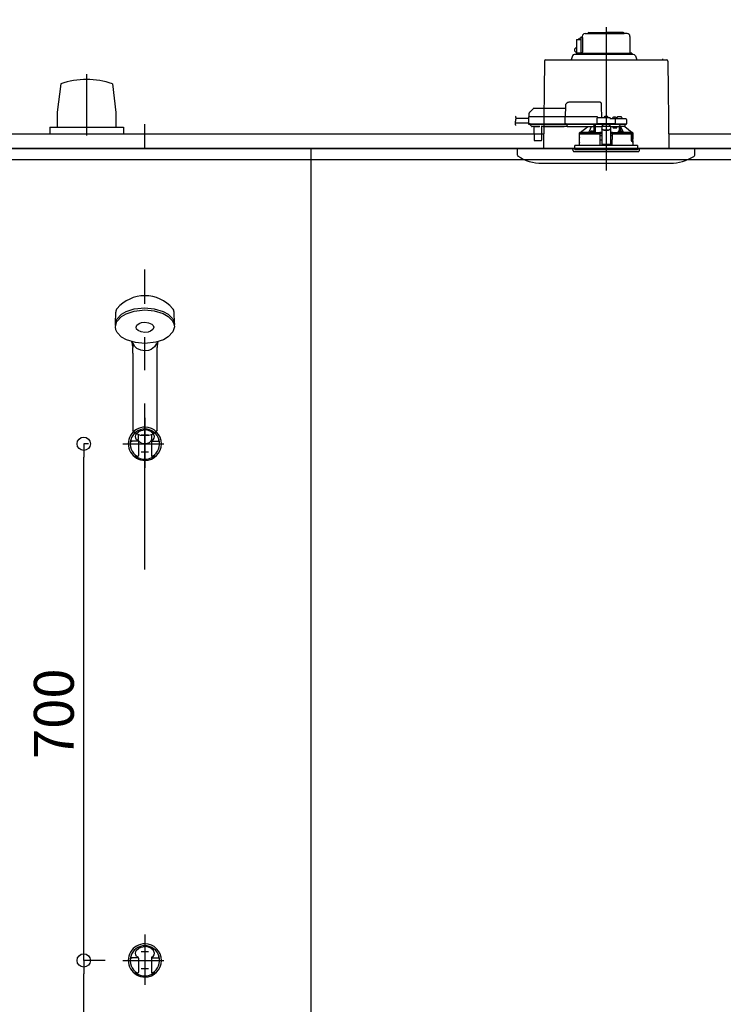
# Model space of a CAD drawing. Extents: x -405 to 205, y -16 to 288.
# Drawn here: x -319 to -288, y 195 to 239 of the extents above; entities that cross this region are included whole.
import ezdxf

# ---------------------------------------------------------------- set-up
doc = ezdxf.new("R2010")
doc.units = 0
doc.header["$MEASUREMENT"] = 0
doc.linetypes.add('CENTER', pattern=[12, 7.5, -1.5, 1.5, -1.5])
doc.linetypes.add('DASHED', pattern=[4.5, 3, -1.5])
doc.layers.get('0').update_dxf_attribs({"linetype": 'CONTINUOUS'})
doc.layers.get('DEFPOINTS').update_dxf_attribs({"linetype": 'CONTINUOUS'})
doc.layers.add('VIEW0001', color=7, linetype='CONTINUOUS')
doc.styles.get("Standard").update_dxf_attribs({"font": 'ROMANS', "bigfont": 'EXTFONT'})
doc.dimstyles.new('ISO-25', dxfattribs={"dimtxt": 2.5, "dimasz": 2.5, "dimexe": 1.25, "dimexo": 0.625, "dimtad": 1, "dimdec": 4, "dimdsep": 46, "dimtxsty": 'Standard', "dimcen": 2.5, "dimadec": 0, "dimazin": 0, "dimtfac": 1, "dimtdec": 4, "dimtmove": 0, "dimatfit": 3, "dimfxl": 1, "dimtolj": 1, "dimtzin": 0, "dimarcsym": 0})

# ---------------------------------------------------------------- blocks, each defined once
blk = doc.blocks.new('_ORIGIN')
at = {"color": 0, "linetype": 'ByBlock'}
blk.add_line((0, 0), (-1, 0), dxfattribs=at)
blk.add_circle((0, 0), 0.5, dxfattribs=at)
blk = doc.blocks.new('*D60')
at = {"color": 0}
for p, q in [((-347.894027, 236.336656), (-347.894027, 242.563379)), ((-280.160696, 242.563379), (-347.294027, 242.563379)), ((-279.560696, 236.336656), (-279.560696, 242.563379))]:
    blk.add_line(p, q, dxfattribs=at)
at = {"layer": 'DEFPOINTS', "color": 0}
for p in [(-347.894027, 242.563379), (-347.894027, 233.796656), (-279.560696, 233.796656)]:
    blk.add_point(p, dxfattribs=at)
at = {"color": 0, "xscale": 0.6, "yscale": 0.6, "zscale": 0.6, "rotation": 180}
blk.add_blockref('_ORIGIN', (-347.894027, 242.563379), dxfattribs=at)
at = {"color": 0, "xscale": 0.6, "yscale": 0.6, "zscale": 0.6}
blk.add_blockref('_ORIGIN', (-279.560696, 242.563379), dxfattribs=at)
at = {"color": 0, "linetype": 'Continuous'}
blk.add_text('バスルーム内寸\u3000２０５０', height=2, dxfattribs=at).set_placement((-328.600862, 243.233443))
blk = doc.blocks.new('*D74')
at = {"color": 0}
for p, q in [((-315.521992, 196.896646), (-316.490068, 196.896646)), ((-316.490068, 167.496646), (-316.490068, 196.296646)), ((-317.855922, 166.896646), (-316.490068, 166.896646))]:
    blk.add_line(p, q, dxfattribs=at)
at = {"layer": 'DEFPOINTS', "color": 0}
for p in [(-316.491068, 196.896646), (-312.981992, 196.896646), (-315.315922, 166.896646)]:
    blk.add_point(p, dxfattribs=at)
at = {"color": 0, "xscale": 0.6, "yscale": 0.6, "zscale": 0.6}
for p, rotation in [((-316.490068, 196.896646), 90), ((-316.490068, 166.896646), 270)]:
    blk.add_blockref('_ORIGIN', p, dxfattribs=dict(at, rotation=rotation))
at = {"color": 0, "linetype": 'Continuous'}
blk.add_text('900', height=1.8, rotation=90, dxfattribs=at).set_placement((-316.940068, 180.159551))
blk = doc.blocks.new('*D75')
at = {"color": 0}
for p, q in [((-316.267361, 220.229952), (-316.490068, 220.229952)), ((-316.490068, 197.496646), (-316.490068, 219.629952)), ((-316.267361, 196.896646), (-316.490068, 196.896646))]:
    blk.add_line(p, q, dxfattribs=at)
at = {"layer": 'DEFPOINTS', "color": 0}
for p in [(-316.491068, 220.229952), (-313.727361, 220.229952), (-313.727361, 196.896646)]:
    blk.add_point(p, dxfattribs=at)
at = {"color": 0, "xscale": 0.6, "yscale": 0.6, "zscale": 0.6}
for p, rotation in [((-316.490068, 220.229952), 90), ((-316.490068, 196.896646), 270)]:
    blk.add_blockref('_ORIGIN', p, dxfattribs=dict(at, rotation=rotation))
at = {"color": 0, "linetype": 'Continuous'}
blk.add_text('700', height=1.8, rotation=90, dxfattribs=at).set_placement((-316.940068, 205.992871))

msp = doc.modelspace()

# ---------------------------------------------------------------- linework, layer by layer
at = {"layer": 'VIEW0001', "color": 7, "linetype": 'Continuous'}
for p, q in [((-293.66902, 238.79666), (-292.89402, 238.79666)), ((-292.11902, 238.79666), (-292.89402, 238.79666)), ((-294.23689, 238.46316), (-294.23706, 238.45666)), ((-294.23706, 238.45666), (-294.23706, 238.01332)), ((-294.2364, 238.46941), (-294.23689, 238.46316)), ((-294.2356, 238.47518), (-294.2364, 238.46941)), ((-294.23453, 238.48023), (-294.2356, 238.47518)), ((-294.23322, 238.48437), (-294.23453, 238.48023)), ((-294.23173, 238.48745), (-294.23322, 238.48437)), ((-294.23011, 238.48935), (-294.23173, 238.48745)), ((-294.22843, 238.48999), (-294.23011, 238.48935)), ((-294.22843, 238.48999), (-294.03735, 238.48999)), ((-294.16917, 238.48999), (-294.09732, 238.53738)), ((-294.09732, 238.53738), (-294.09343, 238.53924)), ((-294.09343, 238.53924), (-294.0892, 238.53998)), ((-294.03735, 238.53999), (-294.08867, 238.53999)), ((-294.03735, 238.57999), (-294.03735, 237.86332)), ((-294.02023, 238.59666), (-293.97037, 238.59666)), ((-293.97069, 238.62666), (-293.97069, 238.59666)), ((-293.96975, 238.59666), (-293.96704, 238.57484)), ((-293.96704, 238.57484), (-293.96497, 238.54987)), ((-293.96497, 238.54987), (-293.96358, 238.51889)), ((-293.96358, 238.51889), (-293.96329, 238.49666)), ((-293.96329, 238.49666), (-293.96329, 237.91332)), ((-293.84402, 238.75332), (-293.54827, 238.75332)), ((-293.66902, 238.75332), (-292.0743, 238.75332)), ((-291.94402, 238.75332), (-292.0743, 238.75332)), ((-291.81735, 238.62666), (-291.81735, 237.90332)), ((-291.81735, 238.61999), (-291.81735, 237.90332)), ((-294.31788, 238.0476), (-294.32271, 238.02498)), ((-294.32271, 238.02498), (-294.32271, 238.00167)), ((-294.32271, 238.00167), (-294.31788, 237.97905)), ((-294.3085, 238.06824), (-294.31788, 238.0476)), ((-294.31788, 237.97905), (-294.3085, 237.95841)), ((-294.29512, 238.08568), (-294.3085, 238.06824)), ((-294.3085, 237.95841), (-294.29512, 237.94097)), ((-294.27851, 238.09892), (-294.29512, 238.08568)), ((-294.29512, 237.94097), (-294.27851, 237.92773)), ((-294.25964, 238.10718), (-294.27851, 238.09892)), ((-294.27851, 237.92773), (-294.25964, 237.91947)), ((-294.23706, 238.11073), (-294.25964, 238.10718)), ((-294.25964, 237.91947), (-294.22732, 237.91493)), ((-294.24353, 237.91282), (-294.24359, 237.91243)), ((-294.24359, 237.91243), (-294.24359, 237.86999)), ((-294.24323, 237.9132), (-294.24353, 237.91282)), ((-294.24269, 237.91332), (-294.24323, 237.9132)), ((-294.24269, 237.91332), (-294.22698, 237.91332)), ((-294.23706, 238.01332), (-294.23631, 237.98406)), ((-294.23631, 237.98406), (-294.2341, 237.95592)), ((-294.2341, 237.95592), (-294.23052, 237.92999)), ((-294.23052, 237.92999), (-294.22569, 237.90726)), ((-294.22569, 237.90726), (-294.2198, 237.8886)), ((-294.00632, 237.86999), (-293.96329, 237.91332)), ((-295.68089, 237.50074), (-295.72511, 233.56332)), ((-295.61423, 237.56666), (-290.17381, 237.56666)), ((-294.41696, 237.74193), (-294.47604, 237.56666)), ((-291.66707, 237.80999), (-294.3222, 237.80999)), ((-294.24269, 237.86999), (-294.24359, 237.86999)), ((-294.16733, 237.86332), (-294.23692, 237.86332)), ((-294.2198, 237.8886), (-294.21309, 237.87474)), ((-294.21309, 237.87474), (-294.20581, 237.86621)), ((-294.20581, 237.86621), (-294.19824, 237.86332)), ((-294.0136, 237.86332), (-294.19824, 237.86332)), ((-294.12515, 237.86332), (-294.09958, 237.86332)), ((-294.12515, 237.86332), (-294.12515, 237.80999)), ((-294.09958, 237.86332), (-294.02844, 237.86332)), ((-294.09402, 237.86332), (-291.77735, 237.86332)), ((-294.02844, 237.86332), (-294.01069, 237.86332)), ((-294.01272, 237.86399), (-294.01344, 237.86345)), ((-294.01145, 237.86508), (-294.01272, 237.86399)), ((-294.00941, 237.86697), (-294.01145, 237.86508)), ((-294.00632, 237.86999), (-294.00941, 237.86697)), ((-291.72735, 237.86332), (-291.77735, 237.86332)), ((-291.72735, 237.86332), (-291.72735, 237.80999)), ((-291.57108, 237.74193), (-291.512, 237.56666)), ((-290.34402, 237.61999), (-290.34402, 237.59999)), ((-290.10715, 237.50074), (-290.06293, 233.56332)), ((-317.52653, 236.48263), (-317.68495, 235.19848)), ((-315.19208, 236.48153), (-315.03359, 235.19692)), ((-317.68569, 235.19906), (-317.68569, 234.5324)), ((-315.03595, 235.19906), (-315.03595, 234.5324)), ((-318.02749, 234.5324), (-314.69415, 234.5324)), ((-318.02749, 234.5324), (-318.02749, 234.23227)), ((-314.69415, 234.5324), (-314.69415, 234.23227)), ((-313.72735, 233.56332), (-313.72735, 234.66332)), ((-348.4607, 234.22999), (-295.71762, 234.22999)), ((-290.07041, 234.22999), (-278.99403, 234.22999)), ((-348.62732, 233.56332), (-278.82739, 233.56332)), ((-278.98403, 233.56332), (-348.47069, 233.56332)), ((-306.22736, 233.56332), (-306.22736, 167.62999)), ((-288.89402, 233.56332), (-296.89402, 233.56332)), ((-296.89402, 233.26616), (-296.89402, 233.56332)), ((-296.22721, 233.56332), (-296.22721, 233.56332)), ((-291.09402, 233.56332), (-290.89402, 233.56332)), ((-291.09402, 233.56332), (-290.89402, 233.56332)), ((-291.09402, 233.56332), (-290.89402, 233.56332)), ((-289.72749, 233.56332), (-289.72749, 233.56332)), ((-288.89402, 233.26616), (-288.89402, 233.56332)), ((-348.49399, 233.06332), (-278.96072, 233.06332)), ((-295.77515, 232.89666), (-289.99956, 232.89666)), ((-315.05942, 225.65346), (-315.04572, 226.17663)), ((-312.3953, 225.65346), (-312.409, 226.17663)), ((-314.27736, 224.31829), (-314.27736, 224.57946)), ((-314.27732, 224.59716), (-314.27713, 224.59677)), ((-313.17759, 224.59676), (-313.1774, 224.59716)), ((-313.17736, 224.31829), (-313.17736, 224.57946)), ((-314.27736, 224.31829), (-314.27736, 220.84169)), ((-313.17736, 220.83828), (-313.17736, 224.31829)), ((-314.02736, 220.63921), (-314.02736, 220.43364)), ((-313.42736, 220.63861), (-313.42736, 220.43364)), ((-314.06026, 220.34674), (-314.32391, 220.34674)), ((-314.01903, 220.32955), (-314.01903, 219.69636)), ((-313.72736, 220.50761), (-313.72736, 220.52119)), ((-313.43569, 220.32955), (-313.43569, 219.69636)), ((-313.39446, 220.34674), (-313.13081, 220.34674)), ((-314.19285, 219.66302), (-314.05236, 219.66302)), ((-313.26187, 219.66302), (-313.40236, 219.66302)), ((-314.06026, 197.01343), (-314.32391, 197.01343)), ((-314.01903, 196.99624), (-314.01903, 196.36305)), ((-313.43569, 196.99624), (-313.43569, 196.36305)), ((-313.39446, 197.01343), (-313.13081, 197.01343)), ((-314.19285, 196.32972), (-314.05236, 196.32972)), ((-313.26187, 196.32972), (-313.40236, 196.32972))]:
    msp.add_line(p, q, dxfattribs=at)
at = {"layer": 'VIEW0001', "color": 7, "linetype": 'CENTER'}
for p, q in [((-292.89402, 239.04469), (-292.89402, 232.56561)), ((-316.36082, 236.92595), (-316.36082, 234.1478)), ((-292.89402, 235.07182), (-292.89402, 233.3144)), ((-313.72736, 221.40479), (-313.72736, 219.1353)), ((-313.56069, 220.61329), (-313.89403, 220.61329)), ((-314.72736, 220.22995), (-312.86631, 220.22995)), ((-313.56069, 219.84662), (-313.89403, 219.84662)), ((-313.72736, 198.07148), (-313.72736, 195.802)), ((-313.56069, 197.27998), (-313.89403, 197.27998)), ((-314.72736, 196.89665), (-312.86631, 196.89665)), ((-313.56069, 196.51331), (-313.89403, 196.51331))]:
    msp.add_line(p, q, dxfattribs=at)
at = {"layer": 'VIEW0001', "color": 7, "linetype": 'DASHED'}
for p, q in [((-296.19513, 235.35713), (-296.36011, 235.19215)), ((-294.73727, 235.37666), (-296.14799, 235.37666)), ((-294.73536, 235.48623), (-294.74402, 234.98999)), ((-293.16853, 235.64999), (-294.56872, 235.64999)), ((-293.09069, 234.94332), (-293.10016, 235.48623)), ((-296.40024, 234.91999), (-296.96304, 234.91999)), ((-296.39931, 234.97361), (-296.40449, 234.67666)), ((-296.31598, 234.98999), (-296.38264, 234.98999)), ((-296.37963, 235.14617), (-296.38235, 234.98999)), ((-294.74431, 234.98999), (-296.31598, 234.98999)), ((-294.75886, 234.97361), (-294.76404, 234.67666)), ((-294.75886, 234.97368), (-294.75886, 234.97361)), ((-294.69432, 234.98999), (-294.74431, 234.98999)), ((-293.30735, 234.98999), (-294.69432, 234.98999)), ((-293.31126, 234.91057), (-293.31534, 234.67666)), ((-292.72735, 234.94332), (-293.27793, 234.94332)), ((-293.26069, 234.94332), (-293.26069, 234.94373)), ((-292.98569, 234.94332), (-292.98321, 234.97156)), ((-292.94735, 235.00381), (-292.94606, 235.00381)), ((-292.90569, 235.00814), (-292.90569, 235.00381)), ((-292.90569, 235.00381), (-292.88235, 235.00381)), ((-292.88235, 235.00381), (-292.88235, 235.00814)), ((-292.84198, 235.00381), (-292.84069, 235.00381)), ((-292.80482, 234.97156), (-292.80235, 234.94332)), ((-292.51011, 234.90999), (-292.69402, 234.90999)), ((-292.69402, 234.90986), (-292.69402, 234.90999)), ((-292.60235, 234.90999), (-292.59988, 234.93823)), ((-292.56402, 234.97048), (-292.56273, 234.97048)), ((-292.52235, 234.97481), (-292.52235, 234.97048)), ((-292.52235, 234.97048), (-292.49902, 234.97048)), ((-292.44469, 234.90999), (-292.51011, 234.90999)), ((-292.49902, 234.97048), (-292.49902, 234.97481)), ((-292.47328, 234.67666), (-292.47678, 234.87724)), ((-292.45864, 234.97048), (-292.45735, 234.97048)), ((-292.21662, 234.90999), (-292.44469, 234.90999)), ((-292.42149, 234.93823), (-292.41902, 234.90999)), ((-292.39735, 234.90999), (-292.39647, 234.96057)), ((-292.29402, 234.99332), (-292.36314, 234.99332)), ((-292.2249, 234.99332), (-292.29402, 234.99332)), ((-292.01011, 234.90999), (-292.21662, 234.90999)), ((-292.19157, 234.96057), (-292.19068, 234.90999)), ((-291.97678, 234.87724), (-291.97328, 234.67666)), ((-296.40385, 234.71332), (-297.00487, 234.71332)), ((-296.40449, 234.67666), (-296.32117, 234.67666)), ((-296.3195, 234.67666), (-296.40282, 234.67666)), ((-296.38615, 234.65999), (-296.3195, 234.65999)), ((-296.33242, 234.65999), (-296.33235, 234.65184)), ((-296.32259, 234.62856), (-296.26605, 234.57202)), ((-296.32117, 234.67666), (-294.76404, 234.67666)), ((-296.3195, 234.65999), (-294.74782, 234.65999)), ((-296.26605, 234.57202), (-296.26045, 234.56642)), ((-296.17054, 234.55666), (-296.23688, 234.55666)), ((-296.16083, 234.5616), (-295.90721, 234.5616)), ((-296.15389, 234.54202), (-296.14869, 233.94651)), ((-295.79934, 233.94651), (-295.79415, 234.54202)), ((-295.74624, 234.55666), (-295.7775, 234.55666)), ((-294.78851, 234.56167), (-295.7462, 234.56167)), ((-295.74003, 234.55788), (-294.79468, 234.55788)), ((-294.66069, 234.55666), (-294.78846, 234.55666)), ((-294.76404, 234.67666), (-294.6995, 234.67666)), ((-294.69783, 234.67666), (-294.76237, 234.67666)), ((-294.74782, 234.65999), (-294.69783, 234.65999)), ((-294.6995, 234.67666), (-293.31534, 234.67666)), ((-294.69783, 234.65999), (-293.297, 234.65999)), ((-294.66069, 234.63847), (-294.66069, 234.65999)), ((-294.66069, 234.63847), (-294.66069, 234.61915)), ((-294.66069, 234.54447), (-294.66069, 234.61915)), ((-294.66069, 234.54447), (-294.66069, 234.53666)), ((-293.45069, 234.53666), (-294.66069, 234.53666)), ((-294.06352, 234.28977), (-293.73948, 234.53666)), ((-293.57829, 234.34215), (-293.577, 234.34215)), ((-293.53662, 234.34648), (-293.53662, 234.34215)), ((-293.53662, 234.34215), (-293.51329, 234.34215)), ((-293.51329, 234.34215), (-293.51329, 234.34648)), ((-293.47291, 234.34215), (-293.47162, 234.34215)), ((-293.45069, 234.65999), (-293.45069, 234.63847)), ((-293.45069, 234.61915), (-293.45069, 234.63847)), ((-293.45069, 234.61915), (-293.45069, 234.54447)), ((-293.45069, 234.55977), (-293.43757, 234.55994)), ((-293.45069, 234.53666), (-293.45069, 234.54447)), ((-293.43757, 234.55994), (-293.43525, 234.56226)), ((-293.43505, 234.57202), (-293.43455, 234.62856)), ((-293.43447, 234.65184), (-293.43447, 234.65999)), ((-293.43402, 234.29003), (-293.43402, 234.65999)), ((-293.38402, 234.65999), (-293.38402, 234.28315)), ((-293.38286, 234.55666), (-293.38376, 234.65999)), ((-293.38286, 234.55666), (-293.09402, 234.55666)), ((-293.31534, 234.67666), (-293.28225, 234.67666)), ((-293.28046, 234.67666), (-293.31367, 234.67666)), ((-293.297, 234.65999), (-293.28046, 234.65999)), ((-292.50637, 234.67666), (-293.28225, 234.67666)), ((-293.28046, 234.65999), (-292.50816, 234.65999)), ((-293.09402, 234.57633), (-293.09402, 234.57047)), ((-293.09402, 234.57633), (-292.69402, 234.57633)), ((-293.09402, 234.57047), (-293.09402, 234.46698)), ((-293.09402, 234.46698), (-293.09402, 234.45773)), ((-293.09402, 234.45773), (-293.09402, 234.30691)), ((-293.08555, 234.57633), (-293.02735, 234.629)), ((-293.02735, 234.65999), (-293.02735, 234.629)), ((-292.99402, 234.40611), (-292.79402, 234.40611)), ((-292.99402, 234.39685), (-292.79402, 234.39685)), ((-292.76069, 234.629), (-292.76069, 234.65999)), ((-292.76069, 234.629), (-292.70249, 234.57633)), ((-292.69402, 234.57633), (-292.69402, 234.57047)), ((-292.69402, 234.57047), (-292.69402, 234.46698)), ((-292.69402, 234.55666), (-292.50902, 234.55666)), ((-292.69402, 234.45773), (-292.69402, 234.46698)), ((-292.69402, 234.45773), (-292.69402, 234.30691)), ((-292.59913, 234.55666), (-292.58043, 234.48999)), ((-292.58043, 234.48999), (-292.40902, 234.48999)), ((-292.50902, 234.55666), (-292.2822, 234.55666)), ((-292.47495, 234.67666), (-292.50816, 234.67666)), ((-292.50816, 234.65999), (-292.49162, 234.65999)), ((-292.50637, 234.67666), (-292.47328, 234.67666)), ((-292.49162, 234.65999), (-292.44469, 234.65999)), ((-292.47328, 234.67666), (-292.44469, 234.67666)), ((-292.44469, 234.67666), (-292.18595, 234.67666)), ((-292.44469, 234.65999), (-292.20122, 234.65999)), ((-292.40902, 234.48999), (-292.40902, 234.55666)), ((-292.31642, 234.34215), (-292.31513, 234.34215)), ((-292.2822, 234.34704), (-292.2822, 234.55666)), ((-292.2822, 234.55666), (-292.2322, 234.55666)), ((-292.27475, 234.34648), (-292.27475, 234.34215)), ((-292.27475, 234.34215), (-292.25142, 234.34215)), ((-292.25142, 234.34215), (-292.25142, 234.34648)), ((-292.2322, 234.34598), (-292.2322, 234.55666)), ((-292.04428, 234.55666), (-292.2322, 234.55666)), ((-292.22675, 234.55666), (-292.22675, 234.54601)), ((-292.21104, 234.34215), (-292.20975, 234.34215)), ((-292.20122, 234.65999), (-291.99162, 234.65999)), ((-292.18595, 234.67666), (-291.97328, 234.67666)), ((-292.04428, 234.55666), (-292.04402, 234.55666)), ((-292.04402, 234.65999), (-292.04402, 234.55666)), ((-292.04402, 234.55666), (-291.72454, 234.28977)), ((-296.13203, 233.92999), (-296.11536, 233.92999)), ((-296.11536, 233.92999), (-295.83268, 233.92999)), ((-295.83268, 233.92999), (-295.81601, 233.92999)), ((-294.10069, 234.22332), (-293.18132, 234.22332)), ((-294.10069, 234.06666), (-294.10069, 234.22332)), ((-294.09776, 233.82984), (-294.09763, 234.04984)), ((-294.09402, 234.22332), (-294.09402, 234.27357)), ((-294.06323, 234.28999), (-294.07751, 234.28999)), ((-293.68514, 234.28977), (-294.06352, 234.28977)), ((-293.52495, 234.28166), (-293.61662, 234.28166)), ((-293.61658, 234.28213), (-293.61415, 234.3099)), ((-293.45076, 234.28166), (-293.52495, 234.28166)), ((-293.43576, 234.3099), (-293.43333, 234.28213)), ((-293.38402, 234.28315), (-293.43342, 234.28315)), ((-293.38265, 234.28453), (-293.38402, 234.28315)), ((-293.16069, 234.22332), (-293.18132, 234.22332)), ((-293.17359, 234.28158), (-293.17683, 234.27996)), ((-293.15737, 234.26502), (-293.17359, 234.28158)), ((-293.09402, 234.28158), (-293.17359, 234.28158)), ((-293.15609, 233.69666), (-293.16069, 234.22332)), ((-293.16069, 234.22332), (-293.16032, 234.22332)), ((-293.16032, 234.26354), (-293.15737, 234.26502)), ((-293.15737, 234.22332), (-293.16032, 234.22332)), ((-293.1601, 234.15666), (-293.09402, 234.15666)), ((-293.15839, 233.95998), (-293.09402, 233.95998)), ((-293.15737, 234.26502), (-293.15737, 234.26496)), ((-293.15737, 234.26496), (-293.09402, 234.26496)), ((-293.15737, 234.22332), (-293.15737, 234.26496)), ((-293.09402, 234.22332), (-293.15737, 234.22332)), ((-293.09402, 234.30691), (-293.09402, 234.12324)), ((-293.09402, 234.12324), (-293.09402, 233.96422)), ((-293.09402, 233.96422), (-293.09402, 233.76123)), ((-292.69402, 234.30691), (-292.69402, 234.12324)), ((-292.61444, 234.28158), (-292.69402, 234.28158)), ((-292.69402, 234.26496), (-292.63067, 234.26496)), ((-292.63067, 234.22332), (-292.69402, 234.22332)), ((-292.69402, 234.15666), (-292.62793, 234.15666)), ((-292.69402, 234.12324), (-292.69402, 233.96422)), ((-292.69402, 233.96422), (-292.69402, 233.76123)), ((-292.69402, 233.95998), (-292.62965, 233.95998)), ((-292.62735, 234.22332), (-292.63195, 233.69666)), ((-292.61444, 234.28158), (-292.63067, 234.26502)), ((-292.63067, 234.26496), (-292.63067, 234.26502)), ((-292.63067, 234.26502), (-292.62771, 234.26354)), ((-292.63067, 234.22332), (-292.63067, 234.26496)), ((-292.62771, 234.22332), (-292.63067, 234.22332)), ((-292.62771, 234.22332), (-292.60706, 234.22332)), ((-292.60672, 234.22332), (-292.62735, 234.22332)), ((-292.61121, 234.27996), (-292.61444, 234.28158)), ((-292.60672, 234.22332), (-291.75914, 234.22332)), ((-292.35471, 234.28213), (-292.35228, 234.3099)), ((-292.26308, 234.28166), (-292.33727, 234.28166)), ((-292.17142, 234.28166), (-292.26308, 234.28166)), ((-292.17389, 234.3099), (-292.17146, 234.28213)), ((-291.72454, 234.28977), (-292.1029, 234.28977)), ((-291.75914, 234.22332), (-291.75208, 234.20322)), ((-291.70261, 234.22332), (-291.75914, 234.22332)), ((-291.75154, 234.19999), (-291.75154, 233.87999)), ((-291.74519, 233.90548), (-291.74524, 234.22332)), ((-291.74519, 233.90548), (-291.74402, 233.90666)), ((-291.74519, 233.90548), (-291.6959, 233.90548)), ((-291.74402, 234.22332), (-291.74402, 233.90666)), ((-291.74402, 233.90666), (-291.69402, 233.90666)), ((-291.73868, 234.18999), (-291.74233, 233.98332)), ((-291.74102, 233.97332), (-291.70902, 233.97332)), ((-291.73868, 234.18999), (-291.70902, 234.18999)), ((-291.71053, 234.28999), (-291.7248, 234.28999)), ((-291.70902, 233.97332), (-291.70281, 233.97332)), ((-291.6959, 234.22332), (-291.70261, 234.22332)), ((-291.69911, 234.1986), (-291.6959, 234.22332)), ((-291.6959, 234.22332), (-291.68735, 234.22332)), ((-291.69589, 233.8722), (-291.6959, 233.90548)), ((-291.69402, 234.27357), (-291.69402, 234.22332)), ((-291.69402, 233.90666), (-291.69402, 233.87094)), ((-291.69052, 234.0108), (-291.69285, 233.98332)), ((-291.69285, 233.98237), (-291.69285, 233.98332)), ((-291.69052, 234.01007), (-291.69052, 234.0108)), ((-291.69049, 234.04999), (-291.69049, 234.0108)), ((-291.69027, 233.82984), (-291.69041, 234.04984)), ((-291.68735, 234.22332), (-291.68735, 234.06666)), ((-294.39402, 233.56332), (-291.39402, 233.56332)), ((-294.38502, 233.46042), (-294.39402, 233.56332)), ((-292.89402, 233.69666), (-294.30402, 233.69666)), ((-294.30402, 233.56332), (-294.30402, 233.69666)), ((-294.30402, 233.56332), (-294.30402, 233.49666)), ((-291.48402, 233.49666), (-294.30402, 233.49666)), ((-294.10069, 233.69666), (-294.10069, 233.81332)), ((-293.09402, 233.76123), (-293.09402, 233.73999)), ((-292.69402, 233.73999), (-293.09402, 233.73999)), ((-291.48402, 233.69666), (-292.89402, 233.69666)), ((-292.69402, 233.76123), (-292.69402, 233.73999)), ((-291.70049, 233.87332), (-291.75011, 233.87332)), ((-291.69049, 233.86332), (-291.69049, 233.82999)), ((-291.68735, 233.81332), (-291.68735, 233.69666)), ((-291.48402, 233.69666), (-291.48402, 233.56332)), ((-291.48402, 233.56332), (-291.48402, 233.49666)), ((-291.39402, 233.56332), (-291.40302, 233.46042)), ((-294.35181, 233.42999), (-292.05786, 233.42999)), ((-292.05786, 233.42999), (-291.43623, 233.42999))]:
    msp.add_line(p, q, dxfattribs=at)
at = {"layer": 'VIEW0001', "color": 253, "linetype": 'DASHED'}
for p, q in [((-295.7462, 234.56167), (-295.74624, 234.55666)), ((-294.78846, 234.55666), (-294.78851, 234.56167)), ((-293.45069, 234.56226), (-293.43525, 234.56226)), ((-293.09402, 234.57047), (-292.69402, 234.57047)), ((-292.99402, 234.39685), (-292.99402, 234.40611)), ((-292.79402, 234.40611), (-292.79402, 234.39685)), ((-294.09871, 234.06666), (-294.10069, 234.06666)), ((-291.69052, 234.04999), (-291.69052, 234.0108)), ((-291.68735, 234.06666), (-291.68942, 234.06666)), ((-294.10069, 233.81332), (-294.09882, 233.81332)), ((-293.09402, 233.76123), (-292.69402, 233.76123)), ((-291.69052, 233.86332), (-291.69052, 233.82999))]:
    msp.add_line(p, q, dxfattribs=at)
at = {"layer": 'VIEW0001', "color": 253, "linetype": 'CENTER'}
msp.add_line((-313.72736, 214.55016), (-313.72736, 228.10148), dxfattribs=at)
at = {"layer": 'VIEW0001', "color": 7, "linetype": 'DASHED'}
for points in [[(-293.10016, 235.48623), (-293.1005, 235.50549), (-293.10082, 235.52396), (-293.10112, 235.54095), (-293.10138, 235.55581), (-293.10159, 235.56799), (-293.10175, 235.57704), (-293.10184, 235.58261), (-293.10188, 235.58449)], [(-294.75886, 234.97368), (-294.75874, 234.97511), (-294.75858, 234.97653), (-294.75834, 234.97794), (-294.758, 234.97933), (-294.75753, 234.98068), (-294.75695, 234.982), (-294.75626, 234.98326), (-294.75547, 234.98445), (-294.75457, 234.98557), (-294.75355, 234.98658), (-294.75243, 234.98748), (-294.75121, 234.98826), (-294.74992, 234.9889), (-294.74857, 234.98939), (-294.74717, 234.98973), (-294.74574, 234.98992), (-294.74431, 234.98999)], [(-292.69402, 234.90986), (-292.69506, 234.90853), (-292.69615, 234.90724), (-292.69731, 234.906), (-292.6985, 234.9048), (-292.69968, 234.90359), (-292.70085, 234.90237), (-292.702, 234.90112), (-292.70313, 234.89986), (-292.70424, 234.89858), (-292.70534, 234.8973), (-292.70643, 234.896), (-292.7075, 234.8947), (-292.70858, 234.89339), (-292.70964, 234.89207), (-292.71069, 234.89074)], [(-292.71069, 234.89074), (-292.71069, 234.89074)], [(-295.72978, 234.56167), (-295.73137, 234.56052), (-295.73299, 234.55947), (-295.7347, 234.55862), (-295.73649, 234.55797), (-295.73836, 234.5575), (-295.74028, 234.55717), (-295.74224, 234.55694), (-295.74423, 234.55678), (-295.74624, 234.55666)], [(-294.78846, 234.55666), (-294.79047, 234.55678), (-294.79246, 234.55694), (-294.79443, 234.55717), (-294.79635, 234.5575), (-294.79821, 234.55797), (-294.8, 234.55862), (-294.80171, 234.55947), (-294.80334, 234.56052), (-294.80492, 234.56167)], [(-294.76237, 234.67666), (-294.76231, 234.67521), (-294.76218, 234.67376), (-294.76194, 234.67233), (-294.76159, 234.67092), (-294.76112, 234.66954), (-294.76056, 234.6682), (-294.75988, 234.66691), (-294.7591, 234.66569), (-294.75819, 234.66455), (-294.75717, 234.6635), (-294.75604, 234.66257), (-294.75481, 234.66177), (-294.75351, 234.66111), (-294.75214, 234.66061), (-294.75072, 234.66026), (-294.74927, 234.66005), (-294.74782, 234.65999)], [(-294.74782, 234.65999), (-294.74782, 234.65999)], [(-294.74782, 234.65999), (-294.74782, 234.65999)], [(-293.56581, 234.53666), (-293.66332, 234.33491), (-293.68514, 234.28977)], [(-293.43757, 234.55994), (-293.43738, 234.53267), (-293.43719, 234.5054), (-293.437, 234.47813), (-293.43681, 234.45086), (-293.43663, 234.42359), (-293.43646, 234.39632), (-293.43629, 234.36905), (-293.43613, 234.34178), (-293.43597, 234.3145)], [(-293.38265, 234.28453), (-293.38248, 234.31476), (-293.38232, 234.345), (-293.38216, 234.37524), (-293.38199, 234.40547), (-293.38182, 234.43571), (-293.38164, 234.46595), (-293.38146, 234.49618), (-293.38128, 234.52642), (-293.3811, 234.55666)], [(-293.3811, 234.55666), (-293.3811, 234.55666)], [(-293.09402, 234.46698), (-293.0921, 234.45511), (-293.08641, 234.44369), (-293.07717, 234.43316), (-293.06473, 234.42394), (-293.04958, 234.41637), (-293.03229, 234.41074), (-293.01353, 234.40728), (-292.99402, 234.40611)], [(-292.99402, 234.39685), (-293.01353, 234.39802), (-293.03229, 234.40149), (-293.04958, 234.40711), (-293.06473, 234.41468), (-293.07717, 234.42391), (-293.08641, 234.43443), (-293.0921, 234.44585), (-293.09402, 234.45773)], [(-292.79402, 234.40611), (-292.77451, 234.40728), (-292.75575, 234.41074), (-292.73846, 234.41637), (-292.72331, 234.42394), (-292.71087, 234.43316), (-292.70163, 234.44369), (-292.69594, 234.45511), (-292.69402, 234.46698)], [(-292.69402, 234.45773), (-292.69594, 234.44585), (-292.70163, 234.43443), (-292.71087, 234.42391), (-292.72331, 234.41468), (-292.73846, 234.40711), (-292.75575, 234.40149), (-292.77451, 234.39802), (-292.79402, 234.39685)], [(-292.28559, 234.55666), (-292.2854, 234.53746), (-292.28521, 234.51827), (-292.28504, 234.49908), (-292.28487, 234.47989), (-292.28471, 234.4607), (-292.28456, 234.44151), (-292.28441, 234.42232), (-292.28427, 234.40312), (-292.28414, 234.38393), (-292.284, 234.36474), (-292.28387, 234.34555)], [(-292.25213, 234.58716), (-292.24205, 234.57199), (-292.2322, 234.55666)], [(-292.22982, 234.34538), (-292.22972, 234.35718), (-292.22962, 234.36898), (-292.22952, 234.38079), (-292.22941, 234.39259), (-292.22929, 234.40439), (-292.22917, 234.4162), (-292.22904, 234.428), (-292.22891, 234.4398), (-292.22878, 234.45161), (-292.22864, 234.46341), (-292.22849, 234.47521), (-292.22832, 234.48702), (-292.22812, 234.49882), (-292.2279, 234.51062), (-292.22767, 234.52242), (-292.2274, 234.53422), (-292.22675, 234.54601)], [(-292.1029, 234.28977), (-292.12471, 234.33491), (-292.22675, 234.54601)], [(-294.09822, 234.06379), (-294.09807, 234.06274)], [(-294.07751, 234.28999), (-294.08576, 234.28178), (-294.09402, 234.27357)], [(-293.18097, 234.26354), (-293.20325, 234.26359), (-293.22552, 234.26365), (-293.2478, 234.2637), (-293.27007, 234.26376), (-293.29235, 234.26383), (-293.31462, 234.26389), (-293.33689, 234.26397), (-293.35917, 234.26405), (-293.38144, 234.26413), (-293.40371, 234.26422), (-293.42599, 234.26431), (-293.44826, 234.26441), (-293.47054, 234.26451), (-293.49281, 234.26462), (-293.51508, 234.26473), (-293.53736, 234.26485), (-293.55963, 234.26497), (-293.58191, 234.2651), (-293.60418, 234.26524), (-293.62645, 234.26539), (-293.64873, 234.26554), (-293.671, 234.2657), (-293.69328, 234.26586), (-293.71555, 234.26604), (-293.73782, 234.26622), (-293.76009, 234.26642), (-293.78237, 234.26662), (-293.80464, 234.26684), (-293.82691, 234.26707), (-293.84919, 234.26731), (-293.87146, 234.26757), (-293.89373, 234.26785), (-293.916, 234.26815), (-293.93828, 234.26848), (-293.96055, 234.26883), (-293.98282, 234.26923), (-294.00509, 234.26966), (-294.02736, 234.27017), (-294.04962, 234.27078), (-294.07188, 234.27159), (-294.09402, 234.27357)], [(-294.07751, 234.28999), (-294.04657, 234.28768), (-294.01553, 234.28671), (-293.98449, 234.28593), (-293.95343, 234.2854), (-293.92237, 234.28489), (-293.89132, 234.28442), (-293.86027, 234.28402), (-293.82921, 234.28366), (-293.79816, 234.28333), (-293.7671, 234.28302), (-293.73605, 234.28273), (-293.70499, 234.28247), (-293.67393, 234.28222), (-293.64288, 234.28199), (-293.61182, 234.28178), (-293.58076, 234.28158), (-293.54971, 234.28139), (-293.51865, 234.28122), (-293.48759, 234.28105), (-293.45654, 234.2809), (-293.42548, 234.28076), (-293.39442, 234.28063), (-293.36337, 234.28051), (-293.33231, 234.28039), (-293.30125, 234.28029), (-293.2702, 234.2802), (-293.23914, 234.28011), (-293.20808, 234.28004), (-293.17703, 234.27996)], [(-293.53689, 234.28166), (-293.53453, 234.28165), (-293.52495, 234.28164)], [(-293.52495, 234.28164), (-293.51538, 234.28165), (-293.51302, 234.28166)], [(-293.43597, 234.3145), (-293.43597, 234.3145)], [(-293.38265, 234.28453), (-293.32406, 234.28416), (-293.26192, 234.28385), (-293.19674, 234.28358), (-293.12906, 234.28337), (-293.09402, 234.28328)], [(-293.16032, 234.26354), (-293.16081, 234.26354), (-293.1621, 234.26354), (-293.16414, 234.26354), (-293.16682, 234.26354), (-293.17002, 234.26354), (-293.17356, 234.26354), (-293.17727, 234.26354), (-293.18097, 234.26354)], [(-292.69402, 234.28328), (-292.63359, 234.28344), (-292.56677, 234.28367), (-292.50266, 234.28396), (-292.44178, 234.28429), (-292.38465, 234.28467), (-292.35447, 234.28491)], [(-292.61101, 234.27996), (-292.57995, 234.28004), (-292.5489, 234.28011), (-292.51784, 234.2802), (-292.48678, 234.28029), (-292.45573, 234.28039), (-292.42467, 234.28051), (-292.39361, 234.28063), (-292.36256, 234.28076), (-292.3315, 234.2809), (-292.30044, 234.28105), (-292.26939, 234.28122), (-292.23833, 234.28139), (-292.20727, 234.28158), (-292.17622, 234.28178), (-292.14516, 234.28199), (-292.1141, 234.28222), (-292.08305, 234.28247), (-292.05199, 234.28273), (-292.02094, 234.28302), (-291.98988, 234.28333), (-291.95882, 234.28366), (-291.92777, 234.28402), (-291.89671, 234.28442), (-291.86566, 234.28489), (-291.83461, 234.2854), (-291.80355, 234.28593), (-291.77251, 234.28671), (-291.74147, 234.28768), (-291.71053, 234.28999)], [(-291.69402, 234.27357), (-291.71512, 234.27162), (-291.73635, 234.27085), (-291.75758, 234.27025), (-291.77881, 234.26975), (-291.80005, 234.26932), (-291.82128, 234.26894), (-291.84251, 234.26859), (-291.86375, 234.26827), (-291.88499, 234.26798), (-291.90622, 234.2677), (-291.92746, 234.26745), (-291.9487, 234.2672), (-291.96993, 234.26698), (-291.99117, 234.26676), (-292.01241, 234.26656), (-292.03364, 234.26637), (-292.05488, 234.26618), (-292.07612, 234.26601), (-292.09736, 234.26584), (-292.11859, 234.26568), (-292.13983, 234.26553), (-292.16107, 234.26539), (-292.18231, 234.26525), (-292.20354, 234.26512), (-292.22478, 234.26499), (-292.24602, 234.26487), (-292.26726, 234.26476), (-292.2885, 234.26465), (-292.30973, 234.26455), (-292.33097, 234.26445), (-292.35221, 234.26435), (-292.37345, 234.26426), (-292.39468, 234.26418), (-292.41592, 234.26409), (-292.43716, 234.26402), (-292.4584, 234.26394), (-292.47964, 234.26387), (-292.50087, 234.26381), (-292.52211, 234.26375), (-292.54335, 234.26369), (-292.56459, 234.26364), (-292.58583, 234.26359), (-292.60706, 234.26354)], [(-292.60706, 234.26354), (-292.60706, 234.26354)], [(-292.27502, 234.28166), (-292.27266, 234.28165), (-292.26308, 234.28164)], [(-292.26308, 234.28164), (-292.25351, 234.28165), (-292.25115, 234.28166)], [(-291.75208, 234.20322), (-291.75164, 234.20138), (-291.75154, 234.19999)], [(-291.73868, 234.18999), (-291.73596, 234.20664), (-291.73349, 234.22332)], [(-291.71053, 234.28999), (-291.71053, 234.28999)], [(-291.69402, 234.27357), (-291.70227, 234.28178), (-291.71053, 234.28999)], [(-294.09882, 233.81332), (-294.09882, 233.81332)], [(-291.68989, 233.81604), (-291.69006, 233.81725)], [(-313.72736, 224.75916), (-313.72736, 224.75916)], [(-313.72736, 224.75916), (-313.72736, 224.75916)]]:
    msp.add_lwpolyline(points, dxfattribs=at)
at = {"layer": 'VIEW0001', "color": 253, "linetype": 'DASHED'}
for points in [[(-294.09871, 234.06666), (-294.0983, 234.06562), (-294.09817, 234.06449), (-294.09812, 234.06335), (-294.09804, 234.06222), (-294.09794, 234.0611), (-294.09786, 234.05999), (-294.09779, 234.05886), (-294.09775, 234.05774), (-294.09771, 234.05661), (-294.09769, 234.05548), (-294.09767, 234.05435), (-294.09766, 234.05322), (-294.09765, 234.0521), (-294.09764, 234.05097), (-294.09763, 234.04984)], [(-294.09871, 234.06666), (-294.09852, 234.06471), (-294.09819, 234.06347)], [(-291.69052, 234.04999), (-291.69051, 234.05111), (-291.69051, 234.05222), (-291.69049, 234.05334), (-291.69048, 234.05446), (-291.69046, 234.05558), (-291.69043, 234.05669), (-291.69039, 234.05781), (-291.69033, 234.05892), (-291.69026, 234.06003), (-291.69019, 234.06115), (-291.69012, 234.06226), (-291.69006, 234.06339), (-291.68998, 234.06451), (-291.68979, 234.0656), (-291.68942, 234.06666)], [(-291.69041, 234.04984), (-291.69047, 234.04986), (-291.69049, 234.04986)], [(-291.68942, 234.06666), (-291.68961, 234.06471), (-291.68992, 234.06353)], [(-294.09776, 233.82984), (-294.09777, 233.82874), (-294.09778, 233.82763), (-294.09779, 233.82652), (-294.0978, 233.82542), (-294.09783, 233.82431), (-294.09785, 233.8232), (-294.09789, 233.8221), (-294.09795, 233.82099), (-294.09801, 233.81989), (-294.09808, 233.81879), (-294.09815, 233.81768), (-294.0982, 233.81657), (-294.09828, 233.81546), (-294.09846, 233.81437), (-294.09882, 233.81332)], [(-294.09882, 233.81332), (-294.09863, 233.81527), (-294.09829, 233.81652)]]:
    msp.add_lwpolyline(points, dxfattribs=at)
at = {"layer": 'VIEW0001', "color": 7, "linetype": 'Continuous'}
for points in [[(-315.05616, 225.57301), (-315.0601, 225.62978), (-314.9944, 225.85891), (-314.78337, 226.08053), (-314.56739, 226.2034), (-314.21794, 226.31677), (-313.72736, 226.36865), (-313.30533, 226.33063), (-312.89907, 226.20863), (-312.67662, 226.0843), (-312.47643, 225.88466), (-312.41687, 225.76423), (-312.39462, 225.62978), (-312.39856, 225.57301)], [(-313.72736, 224.75916), (-314.14939, 224.79805), (-314.55565, 224.92284), (-314.7781, 225.05001), (-314.97829, 225.25422), (-315.03785, 225.37741), (-315.0601, 225.51493), (-314.9944, 225.74931), (-314.78337, 225.976), (-314.56739, 226.10168), (-314.21794, 226.21765), (-313.72736, 226.27071), (-313.30533, 226.23182), (-312.89907, 226.10703), (-312.67662, 225.97985), (-312.47643, 225.77565), (-312.41687, 225.65246), (-312.39462, 225.51493), (-312.46033, 225.28055), (-312.67136, 225.05387), (-312.88734, 224.92819), (-313.23679, 224.81222), (-313.72736, 224.75916)], [(-313.72736, 225.25929), (-313.89296, 225.27987), (-314.0379, 225.34411), (-314.09928, 225.40426), (-314.12736, 225.48872), (-314.09147, 225.5837), (-313.97948, 225.66683), (-313.8746, 225.70204), (-313.72736, 225.71815), (-313.56176, 225.69756), (-313.41682, 225.63333), (-313.35544, 225.57317), (-313.32736, 225.48872), (-313.36325, 225.39373), (-313.47524, 225.3106), (-313.58012, 225.27539), (-313.72736, 225.25929)], [(-314.2847, 224.82842), (-314.2793, 224.75959), (-314.27711, 224.66885), (-314.27736, 224.57946)], [(-313.19993, 224.75916), (-313.29055, 224.60845), (-313.44314, 224.49292), (-313.56435, 224.44692), (-313.72736, 224.42603), (-313.91102, 224.45272), (-314.08547, 224.53808), (-314.17767, 224.62402), (-314.2548, 224.75916)], [(-313.17003, 224.82842), (-313.17538, 224.76055), (-313.17761, 224.66932), (-313.17736, 224.57946)], [(-313.17736, 220.83828), (-313.27095, 220.72485), (-313.4298, 220.6377), (-313.55631, 220.60297), (-313.72656, 220.58719), (-313.91995, 220.60769), (-314.10297, 220.67318), (-314.19881, 220.73891), (-314.27736, 220.84169)], [(-314.09996, 220.41403), (-314.14366, 220.48459), (-314.15811, 220.55545), (-314.12164, 220.67618), (-314.00295, 220.78343), (-313.89082, 220.82997), (-313.73264, 220.85321), (-313.72742, 220.85329)], [(-313.35476, 220.41403), (-313.31106, 220.48459), (-313.29661, 220.55545), (-313.33308, 220.67618), (-313.45177, 220.78343), (-313.5639, 220.82997), (-313.72209, 220.85321), (-313.7273, 220.85329)], [(-313.42784, 220.43364), (-313.42736, 220.42279), (-313.45428, 220.34295), (-313.53827, 220.27308), (-313.61693, 220.24349), (-313.72736, 220.22995), (-313.85156, 220.24725), (-313.96027, 220.30124), (-314.0063, 220.35181), (-314.02736, 220.42279), (-314.02688, 220.43364)], [(-314.09996, 197.08073), (-314.14366, 197.15129), (-314.15811, 197.22214), (-314.12164, 197.34288), (-314.00295, 197.45013), (-313.89082, 197.49667), (-313.73264, 197.51991), (-313.72742, 197.51998)], [(-313.35476, 197.08073), (-313.31106, 197.15129), (-313.29661, 197.22214), (-313.33308, 197.34288), (-313.45177, 197.45013), (-313.5639, 197.49667), (-313.72209, 197.51991), (-313.7273, 197.51998)]]:
    msp.add_lwpolyline(points, dxfattribs=at)
at = {"layer": 'VIEW0001', "color": 4, "linetype": 'Continuous'}
msp.add_lwpolyline([(-313.7273, 220.85329), (-313.7273, 220.85329)], dxfattribs=at)
at = {"layer": 'VIEW0001', "color": 7, "linetype": 'Continuous'}
for centre, radius, start, end in [((-293.66902, 238.74999), 0.04667, 90, 175.90333), ((-292.11902, 238.74999), 0.04667, 4.09667, 90), ((-292.11902, 238.74999), 0.04667, 16.60155, 90), ((-294.02069, 238.57999), 0.01667, 90, 180), ((-293.84402, 238.62666), 0.12667, 90, 180), ((-291.94402, 238.62666), 0.12667, 0, 90), ((-291.94402, 238.62666), 0.12667, 0, 90), ((-291.77735, 237.90332), 0.04, 180, 270), ((-295.61423, 237.49999), 0.06667, 90.000003, 179.35656), ((-294.3222, 237.70999), 0.1, 89.999996, 161.372126), ((-294.23692, 237.86999), 0.00667, 180, 270), ((-291.66584, 237.70999), 0.1, 18.627874, 90.000003), ((-290.17381, 237.49999), 0.06667, 0.64344, 89.999997), ((-316.36082, 233.17953), 3.50277, 70.508821, 109.438707), ((-296.82735, 233.26616), 0.06667, 180.000145, 237.496732), ((-295.78848, 234.89666), 2, 236.442747, 269.999963), ((-289.99956, 234.89666), 2, 270.000038, 302.503324), ((-288.96069, 233.26616), 0.06667, 302.503269, 359.999854), ((-295.68402, 232.90332), 0.00667, 270.000038, 0.000018), ((-295.50402, 232.90332), 0.00667, 180.000009, 270.000025), ((-295.38402, 232.90332), 0.00667, 270.000038, 0.000018), ((-295.20402, 232.90332), 0.00667, 180.000009, 270.000025), ((-295.08402, 232.90332), 0.00667, 270.000038, 0.000018), ((-294.90402, 232.90332), 0.00667, 180.000009, 270.000025), ((-294.78402, 232.90332), 0.00667, 270.000038, 0.000018), ((-294.60402, 232.90332), 0.00667, 180.000009, 270.000025), ((-294.48402, 232.90332), 0.00667, 270.000038, 0.000018), ((-294.30402, 232.90332), 0.00667, 180.000009, 270.000025), ((-294.18402, 232.90332), 0.00667, 270.000038, 0.000018), ((-294.00402, 232.90332), 0.00667, 180.000009, 270.000025), ((-293.88402, 232.90332), 0.00667, 270.000038, 0.000018), ((-293.70402, 232.90332), 0.00667, 180.000009, 270.000025), ((-293.58402, 232.90332), 0.00667, 270.000038, 0.000018), ((-293.40402, 232.90332), 0.00667, 180.000009, 270.000025), ((-293.28402, 232.90332), 0.00667, 270.000038, 0.000018), ((-293.10402, 232.90332), 0.00667, 180.000009, 270.000025), ((-292.98402, 232.90332), 0.00667, 270.000038, 0.000018), ((-292.80402, 232.90332), 0.00667, 179.999978, 269.999973), ((-292.68402, 232.90332), 0.00667, 269.999963, 0.000001), ((-292.50402, 232.90332), 0.00667, 179.999978, 269.999973), ((-292.38402, 232.90332), 0.00667, 269.999963, 0.000001), ((-292.20402, 232.90332), 0.00667, 179.999978, 269.999973), ((-292.08402, 232.90332), 0.00667, 269.999963, 0.000001), ((-291.90402, 232.90332), 0.00667, 179.999978, 269.999973), ((-291.78402, 232.90332), 0.00667, 269.999963, 0.000001), ((-291.60402, 232.90332), 0.00667, 179.999978, 269.999973), ((-291.48402, 232.90332), 0.00667, 269.999963, 0.000001), ((-291.30402, 232.90332), 0.00667, 179.999978, 269.999973), ((-291.18402, 232.90332), 0.00667, 269.999963, 0.000001), ((-291.00402, 232.90332), 0.00667, 179.999978, 269.999973), ((-290.88402, 232.90332), 0.00667, 269.999963, 0.000001), ((-290.70402, 232.90332), 0.00667, 179.999978, 269.999973), ((-290.58402, 232.90332), 0.00667, 269.999963, 0.000001), ((-290.40402, 232.90332), 0.00667, 179.999978, 269.999973), ((-290.28402, 232.90332), 0.00667, 269.999963, 0.000001), ((-290.10402, 232.90332), 0.00667, 179.999978, 269.999973), ((-313.72736, 225.24566), 1.66667, 41.299281, 138.700719), ((-314.77914, 226.16965), 0.26667, 138.700719, 178.499996), ((-312.67558, 226.16965), 0.26667, 1.500004, 41.299281), ((-314.36833, 226.17615), 0.01667, 305, 312.691344), ((-315.27475, 224.55991), 1, 3.81289, 16.040098), ((-312.17997, 224.55991), 1, 163.959902, 176.18711), ((-313.72736, 220.22995), 0.75, 89.999997, 270.000003), ((-313.72736, 220.22995), 0.66532, 301.556593, 238.443402), ((-313.72736, 220.22995), 0.75, 269.999999, 89.999997), ((-314.32391, 220.28007), 0.06667, 89.999997, 175.197822), ((-314.29721, 220.4134), 0.06667, 162.155221, 270.000003), ((-314.04981, 220.45796), 0.06667, 220.93736, 254.387269), ((-314.08569, 220.32955), 0.06667, 359.999995, 74.387271), ((-313.36903, 220.32955), 0.06667, 105.612731, 180), ((-313.40491, 220.45796), 0.06667, 285.612729, 319.062638), ((-313.15752, 220.4134), 0.06667, 269.999999, 17.844779), ((-313.13081, 220.28007), 0.06667, 4.802178, 89.999997), ((-314.19285, 219.72969), 0.06667, 227.062291, 270.000003), ((-313.72736, 220.22995), 0.70182, 233.881289, 306.118705), ((-314.05236, 219.69636), 0.03333, 269.999999, 0.000009), ((-313.40236, 219.69636), 0.03333, 180, 270.000003), ((-313.26187, 219.72969), 0.06667, 270.000003, 312.937707), ((-313.72736, 196.89665), 0.75, 89.999997, 270.000003), ((-313.72736, 196.89665), 0.66532, 301.556593, 238.443402), ((-313.72736, 196.89665), 0.75, 269.999999, 89.999997), ((-314.32391, 196.94676), 0.06667, 89.999997, 175.197822), ((-314.29721, 197.08009), 0.06667, 162.155221, 270.000003), ((-314.04981, 197.12466), 0.06667, 220.93736, 254.387269), ((-314.08569, 196.99624), 0.06667, 359.999995, 74.387271), ((-313.36903, 196.99624), 0.06667, 105.612731, 180), ((-313.40491, 197.12466), 0.06667, 285.612729, 319.062638), ((-313.15752, 197.08009), 0.06667, 269.999999, 17.844779), ((-313.13081, 196.94676), 0.06667, 4.802178, 89.999997), ((-314.19285, 196.39638), 0.06667, 227.062291, 270.000003), ((-313.72736, 196.89665), 0.70182, 233.881289, 306.118705), ((-314.05236, 196.36305), 0.03333, 269.999999, 0.000009), ((-313.40236, 196.36305), 0.03333, 180, 270.000003), ((-313.26187, 196.39638), 0.06667, 270.000003, 312.937707)]:
    msp.add_arc(centre, radius, start, end, dxfattribs=at)
at = {"layer": 'VIEW0001', "color": 7, "linetype": 'DASHED'}
for centre, radius, start, end in [((-296.14799, 235.30999), 0.06667, 90.00017, 134.999876), ((-294.56872, 235.48332), 0.16667, 90.000026, 178.999998), ((-293.16853, 235.58332), 0.06667, 0.999945, 89.999955), ((-296.73296, 234.71207), 0.27192, 157.380135, 202.619865), ((-297.23496, 234.92124), 0.27192, 337.380135, 22.619865), ((-296.38264, 234.97332), 0.01667, 90.000639, 178.999141), ((-296.31297, 235.14501), 0.06667, 134.999617, 179.000418), ((-293.27793, 234.90999), 0.03333, 89.999953, 179.000038), ((-293.30735, 234.94332), 0.04667, 0.500038, 89.999931), ((-292.95001, 234.96866), 0.03333, 106.257067, 175.000057), ((-292.894, 234.7766), 0.23339, 103.213348, 106.256599), ((-292.89402, 234.77665), 0.23305, 96.619281, 102.903725), ((-292.90328, 234.81792), 0.19103, 92.172361, 95.287564), ((-292.91398, 234.96644), 0.04252, 78.752233, 85.330177), ((-292.87406, 234.96644), 0.04252, 94.669823, 101.247767), ((-292.88476, 234.81792), 0.19103, 84.712436, 87.827639), ((-292.89402, 234.77665), 0.23305, 77.096275, 83.380719), ((-292.89403, 234.7766), 0.23339, 73.743401, 76.786652), ((-292.83803, 234.96866), 0.03333, 4.999943, 73.742933), ((-292.72735, 234.90999), 0.03333, 24.999911, 90.000051), ((-292.72735, 234.90999), 0.03333, 359.999758, 24.999936), ((-292.56667, 234.93533), 0.03333, 106.256722, 175.00011), ((-292.51068, 234.74331), 0.23335, 103.213187, 106.257052), ((-292.51068, 234.74331), 0.23306, 96.619343, 102.903569), ((-292.51994, 234.78453), 0.19109, 92.173077, 95.28728), ((-292.53065, 234.93309), 0.04254, 78.752871, 85.329222), ((-292.51011, 234.87666), 0.03333, 0.999779, 90.000123), ((-292.49072, 234.9331), 0.04253, 94.670638, 101.247674), ((-292.50143, 234.78455), 0.19107, 84.712565, 87.827078), ((-292.51069, 234.74332), 0.23304, 77.096243, 83.380845), ((-292.5107, 234.74326), 0.23339, 73.743401, 76.786652), ((-292.4547, 234.93533), 0.03333, 4.999943, 73.742933), ((-292.36314, 234.95999), 0.03333, 90.000242, 178.99991), ((-292.2249, 234.95999), 0.03333, 0.999724, 90.000123), ((-292.01011, 234.87666), 0.03333, 1.000145, 90.000184), ((-296.38615, 234.67666), 0.01667, 180.00041, 269.999697), ((-296.29902, 234.65213), 0.03333, 180.500147, 224.999998), ((-296.23688, 234.58999), 0.03334, 224.999695, 269.99941), ((-296.03422, 227.65392), 6.90866, 88.741774, 91.254483), ((-296.17054, 234.53999), 0.01667, 0.498554, 89.999405), ((-296.12616, 231.37817), 3.18081, 89.899105, 90.680541), ((-295.81498, 233.1269), 1.43214, 88.49977, 90.500078), ((-295.7775, 234.53999), 0.01667, 90.001022, 179.501446), ((-293.58094, 234.30699), 0.03333, 106.257067, 175.000057), ((-293.52495, 234.11497), 0.23335, 103.213071, 106.256876), ((-293.52495, 234.11499), 0.23304, 96.619081, 102.903879), ((-293.53421, 234.15627), 0.19102, 92.172376, 95.287765), ((-293.54491, 234.30477), 0.04252, 78.751719, 85.330331), ((-293.50499, 234.30477), 0.04252, 94.669523, 101.248225), ((-293.5157, 234.15625), 0.19104, 84.712344, 87.827515), ((-293.52495, 234.11499), 0.23304, 77.096216, 83.380825), ((-293.52495, 234.11499), 0.23333, 73.742897, 76.78701), ((-293.46896, 234.30699), 0.03333, 4.999917, 73.743105), ((-293.6077, 234.57073), 0.17266, 357.187524, 0.428068), ((-296.28315, 234.65062), 2.84868, 359.556229, 0.024453), ((-293.297, 234.67666), 0.01667, 180.000045, 269.999848), ((-292.49162, 234.67666), 0.01667, 270.000001, 0.000319), ((-292.31907, 234.30699), 0.03333, 106.257067, 175.000057), ((-292.44555, 234.45666), 0.23334, 34.00901, 60.624938), ((-292.26308, 234.11497), 0.23335, 103.213071, 106.256876), ((-292.26309, 234.115), 0.23303, 96.619018, 102.903895), ((-292.27234, 234.15627), 0.19102, 92.172362, 95.287824), ((-292.28305, 234.30478), 0.04252, 78.751503, 85.330547), ((-292.24312, 234.30477), 0.04252, 94.669594, 101.247953), ((-292.25383, 234.15625), 0.19104, 84.712331, 87.827483), ((-292.26308, 234.11499), 0.23304, 77.096137, 83.380856), ((-292.26309, 234.11497), 0.23335, 73.743124, 76.786929), ((-292.2071, 234.30699), 0.03333, 5.000424, 73.742745), ((-291.99162, 234.67666), 0.01667, 270.000303, 359.99959), ((-296.13203, 233.94666), 0.01667, 180.499901, 269.999823), ((-295.81601, 233.94666), 0.01667, 269.99975, 359.500099), ((-294.09069, 234.06666), 0.01, 180.000255, 224.725076), ((-293.61649, 235.18188), 0.89475, 265.599811, 270.022543), ((-292.17864, 235.36745), 1.08034, 270.3575, 274.02015), ((-291.70902, 234.19999), 0.01, 269.999903, 351.995471), ((-291.70281, 233.98332), 0.01, 269.999215, 354.528557), ((-291.69606, 233.90783), 0.00235, 273.776874, 330.038263), ((-291.70066, 234.01081), 0.01016, 355.874737, 359.961559), ((-291.69735, 234.06666), 0.01, 317.1178, 0.000833), ((-294.35181, 233.46332), 0.03333, 184.999892, 270.000045), ((-294.09069, 233.81332), 0.01, 138.477804, 180.000053), ((-291.70049, 233.86332), 0.01, 0.001254, 89.999458), ((-291.69735, 233.81332), 0.01, 359.999889, 44.5909), ((-291.43623, 233.46332), 0.03333, 270.000104, 354.999946)]:
    msp.add_arc(centre, radius, start, end, dxfattribs=at)

# ---------------------------------------------------------------- dimensions: what is measured, and where the dimension line sits
at = {"layer": 'VIEW0001', "color": 7}
dim = msp.add_linear_dim(base=(-347.89403, 242.56338), p1=(-279.5607, 233.79666), p2=(-347.89403, 233.79666), text='バスルーム内寸\u3000２０５０', dimstyle='ISO-25', override={"dimtxt": 2, "dimasz": 0.6, "dimexe": 0, "dimexo": 2.54, "dimgap": 0.5, "dimtad": 1, "dimtih": 0, "dimtoh": 0, "dimdsep": 46, "dimblk1": 'ORIGIN', "dimblk2": 'ORIGIN', "dimsah": 1, "dimse1": 0, "dimse2": 0, "dimtmove": 0}, dxfattribs=at)
dim.commit()
dim.dimension.update_dxf_attribs({"geometry": '*D60', "text_midpoint": (-313.72536, 242.56338), "dimtype": 160})
for base, p1, p2, text, picture, middle in [((-316.49007, 220.22995), (-313.72736, 196.89665), (-313.72736, 220.22995), '700', '*D75', (-316.49007, 208.5643)), ((-316.49007, 196.89665), (-315.31592, 166.89665), (-312.98199, 196.89665), '900', '*D74', (-316.49007, 182.73098))]:
    dim = msp.add_linear_dim(base=base, p1=p1, p2=p2, angle=270, text=text, dimstyle='ISO-25', override={"dimtxt": 1.8, "dimasz": 0.6, "dimexe": 0, "dimexo": 2.54, "dimgap": 0.45, "dimtad": 1, "dimtih": 0, "dimtoh": 0, "dimdsep": 46, "dimblk1": 'ORIGIN', "dimblk2": 'ORIGIN', "dimsah": 1, "dimse1": 0, "dimse2": 0, "dimtmove": 0}, dxfattribs=at)
    dim.commit()
    dim.dimension.update_dxf_attribs({"geometry": picture, "text_midpoint": middle, "dimtype": 160})

doc.saveas('drawing.dxf')
